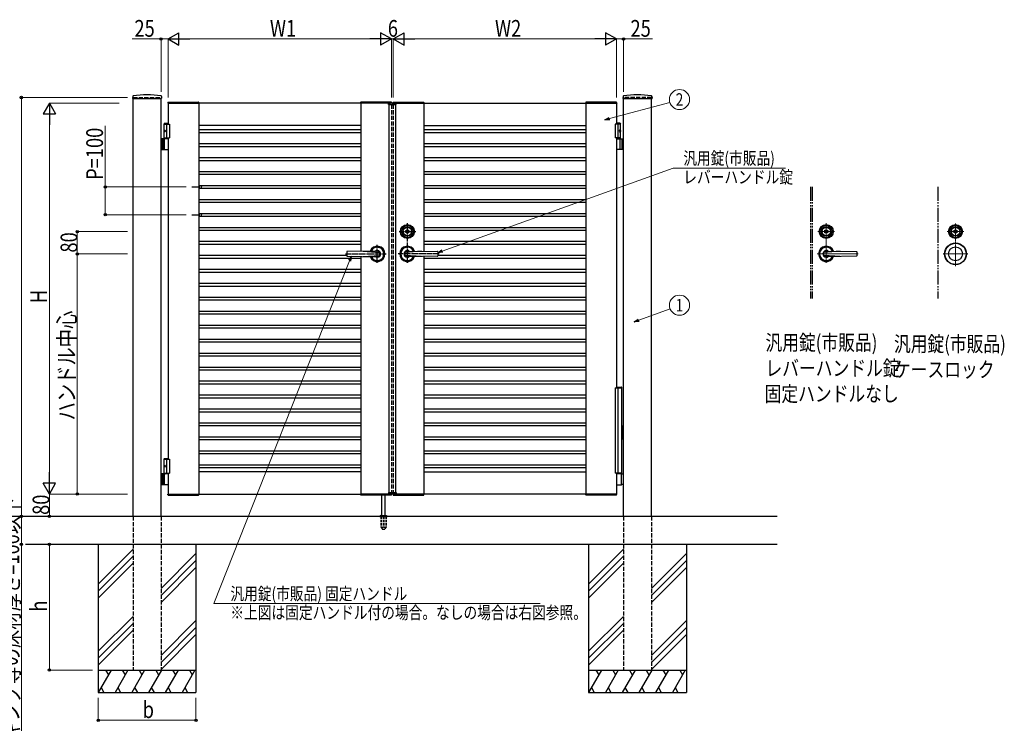
# Model space of a CAD drawing. Units: millimetres. Extents: x 0 to 8410, y 0 to 5940.
# Drawn here: x 2866 to 6392, y 2002 to 4521 of the extents above; entities that cross this region are included whole.
import ezdxf
from ezdxf.enums import TextEntityAlignment as Align

# ---------------------------------------------------------------- set-up
doc = ezdxf.new("R2010")
doc.units = ezdxf.units.MM
for name, pattern in [('YCENTER_1', [13, 10, -1, 1, -1]), ('YDIVIDE_1', [15, 10, -1, 1, -1, 1, -1]), ('YDOT_1', [2, 1, -1]), ('YHIDDEN_1', [4, 3, -1])]:
    doc.linetypes.add(name, pattern=pattern)
for name, color, linetype, lineweight in [('FRONT_V1', 7, 'Continuous', 30), ('USER1', 3, 'Continuous', 13), ('YKK_12', 2, 'Continuous', 13), ('YKK_13', 4, 'Continuous', 30), ('YKK_A1', 4, 'Continuous', 30), ('YKK_D', 6, 'Continuous', 13)]:
    doc.layers.add(name, color=color, linetype=linetype, lineweight=lineweight)
doc.styles.add('text-b', font='extslim2.shx', dxfattribs={"width": 0.8, "bigfont": 'extfont2.shx'})

msp = doc.modelspace()

# ---------------------------------------------------------------- linework, layer by layer
at = {"layer": 'FRONT_V1', "linetype": 'YDIVIDE_1', "ltscale": 5}
for p, q in [((5697, 3922.3), (5697, 3522.3)), ((5703, 3922.3), (5703, 3522.3)), ((6153, 3922.3), (6153, 3522.3))]:
    msp.add_line(p, q, dxfattribs=at)
at = {"layer": 'YKK_12', "linetype": 'YCENTER_1'}
for p, q in [((4200, 4213.8), (4200, 4223.8)), ((5754, 3649.8), (5754, 3792.3)), ((6217, 3638.3), (6217, 3792.3)), ((5724, 3762.3), (5784, 3762.3)), ((6187, 3762.3), (6247, 3762.3)), ((5868, 3682.3), (5721.5, 3682.3)), ((6261, 3682.3), (6173, 3682.3))]:
    msp.add_line(p, q, dxfattribs=at)
at = {"layer": 'YKK_13'}
for p, q in [((5749.7, 3762), (5749.7, 3763.4)), ((5749.7, 3763.4), (5750.3, 3763.4)), ((5749.7, 3762), (5751.1, 3761.2)), ((5750.3, 3763.4), (5751.7, 3762.6)), ((5751.1, 3761.2), (5752.7, 3761.2)), ((5751.7, 3762.6), (5752.3, 3762.6)), ((5752.3, 3762.6), (5752.9, 3763.6)), ((5752.7, 3761.2), (5753.4, 3762.4)), ((5752.9, 3763.6), (5755.1, 3763.6)), ((5753.4, 3762.4), (5754.7, 3762.4)), ((5754.7, 3762.4), (5755.4, 3761.2)), ((5755.1, 3763.6), (5755.7, 3762.6)), ((5755.4, 3761.2), (5756.9, 3761.2)), ((5755.7, 3762.6), (5756.4, 3762.6)), ((5756.4, 3762.6), (5757.8, 3763.4)), ((5756.9, 3761.2), (5758.4, 3762)), ((5757.8, 3763.4), (5758.4, 3763.4)), ((5758.4, 3762), (5758.4, 3763.4)), ((6212.7, 3762), (6212.7, 3763.4)), ((6212.7, 3763.4), (6213.3, 3763.4)), ((6212.7, 3762), (6214.1, 3761.2)), ((6213.3, 3763.4), (6214.7, 3762.6)), ((6214.1, 3761.2), (6215.7, 3761.2)), ((6214.7, 3762.6), (6215.3, 3762.6)), ((6215.3, 3762.6), (6215.9, 3763.6)), ((6215.7, 3761.2), (6216.4, 3762.4)), ((6215.9, 3763.6), (6218.1, 3763.6)), ((6216.4, 3762.4), (6217.7, 3762.4)), ((6217.7, 3762.4), (6218.4, 3761.2)), ((6218.1, 3763.6), (6218.7, 3762.6)), ((6218.4, 3761.2), (6219.9, 3761.2)), ((6218.7, 3762.6), (6219.4, 3762.6)), ((6219.4, 3762.6), (6220.8, 3763.4)), ((6219.9, 3761.2), (6221.4, 3762)), ((6220.8, 3763.4), (6221.4, 3763.4)), ((6221.4, 3762), (6221.4, 3763.4)), ((5804, 3691.6), (5745.5, 3687.6)), ((5804, 3673), (5745.5, 3677.1)), ((5754, 3692.3), (5862, 3690.8)), ((5862, 3673.8), (5754, 3672.3)), ((5863, 3689.8), (5863, 3674.8))]:
    msp.add_line(p, q, dxfattribs=at)
for centre, radius in [((5754, 3762.3), 25), ((5754, 3762.3), 22), ((5754, 3762.3), 17), ((5754, 3762.3), 15), ((6217, 3762.3), 25), ((6217, 3762.3), 22), ((6217, 3762.3), 17), ((6217, 3762.3), 15), ((5754, 3762.3), 6.35), ((5754, 3762.3), 5.6), ((6217, 3762.3), 6.35), ((6217, 3762.3), 5.6), ((6217, 3682.3), 39), ((6217, 3682.3), 38), ((6217, 3682.3), 25)]:
    msp.add_circle(centre, radius, dxfattribs=at)
for centre, radius, start, end in [((5754, 3762.3), 2.75, 9.4421, 170.5579), ((5754, 3762.3), 2.75, 204.7199, 335.2801), ((6217, 3762.3), 2.75, 9.4421, 170.5579), ((6217, 3762.3), 2.75, 204.7199, 335.2801), ((5754, 3682.3), 27.5, 20.5312, 339.4661), ((5754, 3682.3), 24, 23.8315, 336.1659), ((5754, 3682.3), 12, 55.6459, 304.3541), ((5754, 3682.3), 10, 148.3318, 211.6682), ((5186.2, 4392.7), 900, 308.4196, 308.8488), ((5186.2, 2971.9), 900, 51.1513, 51.5804), ((5754, 3682.3), 10, 90, 108.9364), ((5754, 3682.3), 10, 251.0636, 270), ((5862, 3689.8), 1, 0, 89.2097), ((5862, 3674.8), 1, 270.7877, 0)]:
    msp.add_arc(centre, radius, start, end, dxfattribs=at)
at = {"layer": 'YKK_A1'}
for p, q in [((3270.3, 4246), (3269.9, 4239.4)), ((3270.4, 4238.8), (3373.6, 4238.8)), ((3272, 2742.3), (3272, 4238.8)), ((3372, 2742.3), (3372, 4238.8)), ((3373.8, 4246), (3374.1, 4239.4)), ((5026.3, 4246), (5025.9, 4239.4)), ((5026.4, 4238.8), (5129.6, 4238.8)), ((5028, 2742.3), (5028, 4238.8)), ((5128, 2742.3), (5128, 4238.8)), ((5129.8, 4246), (5130.1, 4239.4)), ((3396.7, 4224.9), (3396.5, 4222.3)), ((3396.5, 4222.3), (3507.5, 4222.3)), ((4197, 4222.3), (3397, 4222.3)), ((3397, 4222.3), (3397, 4147.3)), ((3397.7, 4225.8), (3506.4, 4225.8)), ((3507, 4222.3), (3507, 2822.3)), ((3507.4, 4224.9), (3507.5, 4222.3)), ((4086.7, 4224.9), (4086.5, 4222.3)), ((4197.5, 4222.3), (4086.5, 4222.3)), ((4087, 4222.3), (4087, 3691.5)), ((4196.4, 4225.8), (4087.7, 4225.8)), ((4186.1, 4216.8), (4186.3, 4220.9)), ((4186.1, 4216.8), (4213.9, 4216.8)), ((4212.7, 4221.8), (4187.3, 4221.8)), ((4188, 4216.8), (4188, 2827.8)), ((4197.4, 4224.9), (4197.5, 4222.3)), ((4202.7, 4224.9), (4202.5, 4222.3)), ((4202.5, 4222.3), (4313.5, 4222.3)), ((4203, 4222.3), (5003, 4222.3)), ((4203.7, 4225.8), (4312.4, 4225.8)), ((4212, 4216.8), (4212, 2827.8)), ((4213.9, 4216.8), (4213.7, 4220.9)), ((4313, 4222.3), (4313, 3691.5)), ((4313.4, 4224.9), (4313.5, 4222.3)), ((4892.7, 4224.9), (4892.5, 4222.3)), ((5003.5, 4222.3), (4892.5, 4222.3)), ((4893, 4222.3), (4893, 2822.3)), ((5002.4, 4225.8), (4893.7, 4225.8)), ((5003, 4222.3), (5003, 4147.3)), ((5003.4, 4224.9), (5003.5, 4222.3)), ((3384.5, 4150.3), (3382.5, 4148.3)), ((3382.5, 4094.3), (3382.5, 4148.3)), ((3382.5, 4148.3), (3397, 4148.3)), ((3382.5, 4147.3), (3402, 4147.3)), ((3384.5, 4150.3), (3397, 4150.3)), ((3392, 4147.3), (3392, 4097.3)), ((3402, 4147.3), (3402, 4097.3)), ((4087, 4142.3), (3507, 4142.3)), ((3507, 4127.3), (4087, 4127.3)), ((4313, 4142.3), (4893, 4142.3)), ((4313, 4127.3), (4893, 4127.3)), ((5017.5, 4147.3), (4998, 4147.3)), ((4998, 4147.3), (4998, 4097.3)), ((5015.5, 4150.3), (5003, 4150.3)), ((5017.5, 4148.3), (5003, 4148.3)), ((5008, 4147.3), (5008, 4097.3)), ((5015.5, 4150.3), (5017.5, 4148.3)), ((5017.5, 4094.3), (5017.5, 4148.3)), ((3397, 4094.3), (3372, 4094.3)), ((3376, 4094.3), (3376, 4056.3)), ((3378.5, 4094.3), (3378.5, 4056.3)), ((3382.5, 4097.3), (3402, 4097.3)), ((3383.8, 4124.4), (3383.2, 4124.4)), ((3383.8, 4120.2), (3383.2, 4120.2)), ((3384.8, 4122.7), (3384.2, 4122.7)), ((3384.8, 4121.9), (3384.2, 4121.9)), ((3384.2, 4057.8), (3384.2, 4092.8)), ((3397, 4097.3), (3397, 2947.3)), ((3507, 4117.3), (4087, 4117.3)), ((4313, 4117.3), (4893, 4117.3)), ((5017.5, 4097.3), (4998, 4097.3)), ((5003, 4097.3), (5003, 3203.3)), ((5003, 4094.3), (5028, 4094.3)), ((5015.2, 4122.7), (5015.8, 4122.7)), ((5015.2, 4121.9), (5015.8, 4121.9)), ((5015.8, 4057.8), (5015.8, 4092.8)), ((5016.2, 4124.4), (5016.8, 4124.4)), ((5016.2, 4120.2), (5016.8, 4120.2)), ((5021.5, 4094.3), (5021.5, 4056.3)), ((5024, 4094.3), (5024, 4056.3)), ((3372, 4056.3), (3397, 4056.3)), ((3507, 4077.3), (4087, 4077.3)), ((3507, 4067.3), (4087, 4067.3)), ((4313, 4077.3), (4893, 4077.3)), ((4313, 4067.3), (4893, 4067.3)), ((5028, 4056.3), (5003, 4056.3)), ((3507, 4027.3), (4087, 4027.3)), ((4313, 4027.3), (4893, 4027.3)), ((3507, 4017.3), (4087, 4017.3)), ((4313, 4017.3), (4893, 4017.3)), ((3507, 3977.3), (4087, 3977.3)), ((3507, 3967.3), (4087, 3967.3)), ((4313, 3977.3), (4893, 3977.3)), ((4313, 3967.3), (4893, 3967.3)), ((3507, 3927.3), (4087, 3927.3)), ((3507, 3917.3), (4087, 3917.3)), ((4313, 3927.3), (4893, 3927.3)), ((4313, 3917.3), (4893, 3917.3)), ((3507, 3877.3), (4087, 3877.3)), ((3507, 3867.3), (4087, 3867.3)), ((4313, 3877.3), (4893, 3877.3)), ((4313, 3867.3), (4893, 3867.3)), ((3507, 3827.3), (4087, 3827.3)), ((3507, 3817.3), (4087, 3817.3)), ((4313, 3827.3), (4893, 3827.3)), ((4313, 3817.3), (4893, 3817.3)), ((3507, 3777.3), (4087, 3777.3)), ((4313, 3777.3), (4893, 3777.3)), ((3507, 3767.3), (4087, 3767.3)), ((4249.7, 3762), (4249.7, 3763.4)), ((4249.7, 3763.4), (4250.3, 3763.4)), ((4249.7, 3762), (4251.1, 3761.2)), ((4250.3, 3763.4), (4251.7, 3762.6)), ((4251.1, 3761.2), (4252.7, 3761.2)), ((4251.7, 3762.6), (4252.3, 3762.6)), ((4252.3, 3762.6), (4252.9, 3763.6)), ((4252.7, 3761.2), (4253.4, 3762.4)), ((4252.9, 3763.6), (4255.1, 3763.6)), ((4253.4, 3762.4), (4254.7, 3762.4)), ((4254.7, 3762.4), (4255.4, 3761.2)), ((4255.1, 3763.6), (4255.7, 3762.6)), ((4255.4, 3761.2), (4256.9, 3761.2)), ((4255.7, 3762.6), (4256.4, 3762.6)), ((4256.4, 3762.6), (4257.8, 3763.4)), ((4256.9, 3761.2), (4258.4, 3762)), ((4257.8, 3763.4), (4258.4, 3763.4)), ((4258.4, 3762), (4258.4, 3763.4)), ((4313, 3767.3), (4893, 3767.3)), ((3507, 3727.3), (4087, 3727.3)), ((3507, 3717.3), (4087, 3717.3)), ((4313, 3727.3), (4893, 3727.3)), ((4313, 3717.3), (4893, 3717.3)), ((3507, 3677.3), (4037, 3677.3)), ((3507, 3667.3), (4087, 3667.3)), ((4037, 3689.8), (4037, 3674.8)), ((4146, 3692.3), (4038, 3690.8)), ((4038, 3673.8), (4146, 3672.3)), ((4087, 3673.1), (4087, 2822.3)), ((4096, 3691.6), (4154.5, 3687.6)), ((4096, 3673), (4154.5, 3677.1)), ((4304, 3691.6), (4245.5, 3687.6)), ((4304, 3673), (4245.5, 3677.1)), ((4254, 3692.3), (4362, 3690.8)), ((4362, 3673.8), (4254, 3672.3)), ((4313, 3673.1), (4313, 2822.3)), ((4313, 3667.3), (4893, 3667.3)), ((4363, 3689.8), (4363, 3674.8)), ((4363, 3677.3), (4893, 3677.3)), ((3507, 3627.3), (4087, 3627.3)), ((3507, 3617.3), (4087, 3617.3)), ((4313, 3627.3), (4893, 3627.3)), ((4313, 3617.3), (4893, 3617.3)), ((3507, 3577.3), (4087, 3577.3)), ((3507, 3567.3), (4087, 3567.3)), ((4313, 3577.3), (4893, 3577.3)), ((4313, 3567.3), (4893, 3567.3)), ((3507, 3527.3), (4087, 3527.3)), ((4313, 3527.3), (4893, 3527.3)), ((3507, 3517.3), (4087, 3517.3)), ((4313, 3517.3), (4893, 3517.3)), ((3507, 3477.3), (4087, 3477.3)), ((3507, 3467.3), (4087, 3467.3)), ((4313, 3477.3), (4893, 3477.3)), ((4313, 3467.3), (4893, 3467.3)), ((3507, 3427.3), (4087, 3427.3)), ((4313, 3427.3), (4893, 3427.3)), ((3507, 3417.3), (4087, 3417.3)), ((4313, 3417.3), (4893, 3417.3)), ((3507, 3377.3), (4087, 3377.3)), ((3507, 3367.3), (4087, 3367.3)), ((4313, 3377.3), (4893, 3377.3)), ((4313, 3367.3), (4893, 3367.3)), ((3507, 3327.3), (4087, 3327.3)), ((3507, 3317.3), (4087, 3317.3)), ((4313, 3327.3), (4893, 3327.3)), ((4313, 3317.3), (4893, 3317.3)), ((3507, 3277.3), (4087, 3277.3)), ((3507, 3267.3), (4087, 3267.3)), ((4313, 3277.3), (4893, 3277.3)), ((4313, 3267.3), (4893, 3267.3)), ((3507, 3227.3), (4087, 3227.3)), ((3507, 3217.3), (4087, 3217.3)), ((4313, 3227.3), (4893, 3227.3)), ((4313, 3217.3), (4893, 3217.3)), ((3507, 3177.3), (4087, 3177.3)), ((4313, 3177.3), (4893, 3177.3)), ((3507, 3167.3), (4087, 3167.3)), ((4313, 3167.3), (4893, 3167.3)), ((3507, 3127.3), (4087, 3127.3)), ((3507, 3117.3), (4087, 3117.3)), ((4313, 3127.3), (4893, 3127.3)), ((4313, 3117.3), (4893, 3117.3)), ((3507, 3077.3), (4087, 3077.3)), ((4313, 3077.3), (4893, 3077.3)), ((3507, 3067.3), (4087, 3067.3)), ((4313, 3067.3), (4893, 3067.3)), ((3507, 3027.3), (4087, 3027.3)), ((3507, 3017.3), (4087, 3017.3)), ((4313, 3027.3), (4893, 3027.3)), ((4313, 3017.3), (4893, 3017.3)), ((3507, 2977.3), (4087, 2977.3)), ((3507, 2967.3), (4087, 2967.3)), ((4313, 2977.3), (4893, 2977.3)), ((4313, 2967.3), (4893, 2967.3)), ((3384.5, 2950.3), (3382.5, 2948.3)), ((3382.5, 2894.3), (3382.5, 2948.3)), ((3382.5, 2948.3), (3397, 2948.3)), ((3382.5, 2947.3), (3402, 2947.3)), ((3384.5, 2950.3), (3397, 2950.3)), ((3392, 2947.3), (3392, 2897.3)), ((3402, 2947.3), (3402, 2897.3)), ((3507, 2927.3), (4087, 2927.3)), ((4313, 2927.3), (4893, 2927.3)), ((3397, 2894.3), (3372, 2894.3)), ((3376, 2894.3), (3376, 2856.3)), ((3378.5, 2894.3), (3378.5, 2856.3)), ((3382.5, 2897.3), (3402, 2897.3)), ((3383.8, 2924.4), (3383.2, 2924.4)), ((3383.8, 2920.2), (3383.2, 2920.2)), ((3384.8, 2922.7), (3384.2, 2922.7)), ((3384.8, 2921.9), (3384.2, 2921.9)), ((3384.2, 2857.8), (3384.2, 2892.8)), ((3397, 2897.3), (3397, 2822.3)), ((3507, 2917.3), (4087, 2917.3)), ((4087, 2902.3), (3507, 2902.3)), ((4313, 2917.3), (4893, 2917.3)), ((4313, 2902.3), (4893, 2902.3)), ((5003, 2897.3), (5003, 2822.3)), ((5020.4, 2895.3), (5003, 2895.3)), ((5019.6, 2893.8), (5019.6, 2856.8)), ((5021.9, 2894.4), (5020.7, 2895.2)), ((5022.2, 2894.3), (5028, 2894.3)), ((3372, 2856.3), (3397, 2856.3)), ((5020.7, 2855.4), (5021.9, 2856.2)), ((5028, 2856.3), (5022.2, 2856.3)), ((3396.5, 2822.3), (3507.5, 2822.3)), ((3396.7, 2819.8), (3396.5, 2822.3)), ((3397, 2822.3), (4197, 2822.3)), ((3507.4, 2819.8), (3507.5, 2822.3)), ((4197.5, 2822.3), (4086.5, 2822.3)), ((4086.7, 2819.8), (4086.5, 2822.3)), ((4186.1, 2827.8), (4213.9, 2827.8)), ((4186.1, 2827.8), (4186.3, 2823.8)), ((4212.7, 2822.8), (4187.3, 2822.8)), ((4197.4, 2819.8), (4197.5, 2822.3)), ((4202.5, 2822.3), (4313.5, 2822.3)), ((4202.7, 2819.8), (4202.5, 2822.3)), ((5003, 2822.3), (4203, 2822.3)), ((4213.9, 2827.8), (4213.7, 2823.8)), ((4313.4, 2819.8), (4313.5, 2822.3)), ((5003.5, 2822.3), (4892.5, 2822.3)), ((4892.7, 2819.8), (4892.5, 2822.3)), ((5003, 2855.3), (5020.4, 2855.3)), ((5003.4, 2819.8), (5003.5, 2822.3)), ((3397.7, 2818.8), (3506.4, 2818.8)), ((4196.4, 2818.8), (4087.7, 2818.8)), ((4162, 2745.3), (4162, 2818.8)), ((4175, 2745.3), (4175, 2818.8)), ((4203.7, 2818.8), (4312.4, 2818.8)), ((5002.4, 2818.8), (4893.7, 2818.8)), ((5578, 2742.3), (2604.5, 2742.3)), ((4155.5, 2743.2), (4155.5, 2742.3)), ((4155.8, 2743.9), (4181.2, 2743.9)), ((4159.5, 2745.3), (4156.2, 2744.1)), ((4159.5, 2745.3), (4177.5, 2745.3)), ((4177.5, 2745.3), (4180.9, 2744.1)), ((4181.5, 2743.2), (4181.5, 2742.3)), ((5578, 2642.3), (2886.3, 2642.3)), ((3147, 2642.3), (3147, 2112.3)), ((3272, 2624.5), (3147, 2499.5)), ((3497, 2609.5), (3372, 2484.5)), ((3497, 2642.3), (3497, 2112.3)), ((4903, 2642.3), (4903, 2112.3)), ((5028, 2624.5), (4903, 2499.5)), ((5253, 2609.5), (5128, 2484.5)), ((5253, 2642.3), (5253, 2112.3)), ((3272, 2599.5), (3147, 2474.5)), ((3272, 2574.5), (3147, 2449.5)), ((3497, 2584.5), (3372, 2459.5)), ((5028, 2599.5), (4903, 2474.5)), ((5028, 2574.5), (4903, 2449.5)), ((5253, 2584.5), (5128, 2459.5)), ((3497, 2559.5), (3372, 2434.5)), ((5253, 2559.5), (5128, 2434.5)), ((3272, 2384.5), (3147, 2259.5)), ((3497, 2369.5), (3372, 2244.5)), ((5028, 2384.5), (4903, 2259.5)), ((5253, 2369.5), (5128, 2244.5)), ((3272, 2359.5), (3147, 2234.5)), ((3272, 2334.5), (3147, 2209.5)), ((3497, 2344.5), (3372, 2219.5)), ((5028, 2359.5), (4903, 2234.5)), ((5028, 2334.5), (4903, 2209.5)), ((5253, 2344.5), (5128, 2219.5)), ((3497, 2319.5), (3372, 2194.5)), ((5253, 2319.5), (5128, 2194.5)), ((3147, 2192.3), (3497, 2192.3)), ((3193.2, 2192.3), (3147, 2112.3)), ((3173.2, 2192.3), (3183.2, 2175)), ((3253.2, 2192.3), (3207, 2112.3)), ((3233.2, 2192.3), (3243.2, 2175)), ((3313.2, 2192.3), (3267, 2112.3)), ((3293.2, 2192.3), (3303.2, 2175)), ((3373.2, 2192.3), (3327, 2112.3)), ((3353.2, 2192.3), (3363.2, 2175)), ((3433.2, 2192.3), (3387, 2112.3)), ((3413.2, 2192.3), (3423.2, 2175)), ((3493.2, 2192.3), (3447, 2112.3)), ((3473.2, 2192.3), (3483.2, 2175)), ((4903, 2192.3), (5253, 2192.3)), ((4949.2, 2192.3), (4903, 2112.3)), ((4929.2, 2192.3), (4939.2, 2175)), ((5009.2, 2192.3), (4963, 2112.3)), ((4989.2, 2192.3), (4999.2, 2175)), ((5069.2, 2192.3), (5023, 2112.3)), ((5049.2, 2192.3), (5059.2, 2175)), ((5129.2, 2192.3), (5083, 2112.3)), ((5109.2, 2192.3), (5119.2, 2175)), ((5189.2, 2192.3), (5143, 2112.3)), ((5169.2, 2192.3), (5179.2, 2175)), ((5249.2, 2192.3), (5203, 2112.3)), ((5229.2, 2192.3), (5239.2, 2175)), ((3157, 2129.7), (3167, 2112.3)), ((3217, 2129.7), (3227, 2112.3)), ((3277, 2129.7), (3287, 2112.3)), ((3337, 2129.7), (3347, 2112.3)), ((3397, 2129.7), (3407, 2112.3)), ((3457, 2129.7), (3467, 2112.3)), ((4913, 2129.7), (4923, 2112.3)), ((4973, 2129.7), (4983, 2112.3)), ((5033, 2129.7), (5043, 2112.3)), ((5093, 2129.7), (5103, 2112.3)), ((5153, 2129.7), (5163, 2112.3)), ((5213, 2129.7), (5223, 2112.3)), ((3147, 2112.3), (3497, 2112.3)), ((4903, 2112.3), (5253, 2112.3))]:
    msp.add_line(p, q, dxfattribs=at)
at = {"layer": 'YKK_A1', "linetype": 'YHIDDEN_1', "ltscale": 5}
for p, q in [((3272, 4242.3), (3372, 4242.3)), ((5128, 4242.3), (5028, 4242.3)), ((4197, 4222.3), (4197, 4221.8)), ((4197, 4216.8), (4197, 2827.8)), ((4203, 4222.3), (4203, 4221.8)), ((4203, 4216.8), (4203, 2827.8)), ((4197, 2822.8), (4197, 2822.3)), ((4203, 2822.8), (4203, 2822.3)), ((3272, 2742.3), (3272, 2192.3)), ((3372, 2742.3), (3372, 2192.3)), ((5028, 2742.3), (5028, 2192.3)), ((5128, 2742.3), (5128, 2192.3)), ((3272, 2192.3), (3372, 2192.3)), ((5028, 2192.3), (5128, 2192.3))]:
    msp.add_line(p, q, dxfattribs=at)
at = {"layer": 'YKK_A1', "linetype": 'YDOT_1'}
for p, q in [((3272, 4242.3), (3272, 4238.8)), ((3372, 4242.3), (3372, 4238.8)), ((5028, 4242.3), (5028, 4238.8)), ((5128, 4242.3), (5128, 4238.8)), ((4188, 2825.8), (4188, 2827.8)), ((4188, 2825.8), (4212, 2825.8)), ((4212, 2825.8), (4212, 2827.8))]:
    msp.add_line(p, q, dxfattribs=at)
at = {"layer": 'YKK_A1', "linetype": 'YDOT_1', "ltscale": 5}
for p, q in [((4188, 4218.8), (4212, 4218.8)), ((4188, 4218.8), (4188, 4216.8)), ((4212, 4218.8), (4212, 4216.8))]:
    msp.add_line(p, q, dxfattribs=at)
at = {"layer": 'YKK_A1', "linetype": 'YCENTER_1', "ltscale": 3}
for p, q in [((3482, 3922.3), (3522, 3922.3)), ((3482, 3822.3), (3522, 3822.3))]:
    msp.add_line(p, q, dxfattribs=at)
at = {"layer": 'YKK_A1', "linetype": 'YCENTER_1', "ltscale": 2}
for p, q in [((4254, 3649.8), (4254, 3792.3)), ((4224, 3762.3), (4284, 3762.3)), ((4146, 3649.8), (4146, 3714.8)), ((4032, 3682.3), (4178.5, 3682.3)), ((4368, 3682.3), (4221.5, 3682.3))]:
    msp.add_line(p, q, dxfattribs=at)
at = {"layer": 'YKK_A1', "linetype": 'Continuous'}
for p, q in [((4998, 3203.3), (4998, 2897.3)), ((4998, 3203.3), (5022, 3203.3)), ((5003, 3205.3), (5020.8, 3205.3)), ((5008, 3203.3), (5008, 2897.3)), ((5021.8, 3203.3), (5021.8, 3204.3)), ((5022, 3067.3), (5022, 3203.3)), ((5023, 3067.3), (5021.1, 3067.3)), ((5021.1, 3067.3), (5021.1, 3017.3)), ((5023, 3067.3), (5023, 3017.3)), ((5023, 3017.3), (5021.1, 3017.3)), ((5022, 2897.3), (5022, 3017.3)), ((5022, 2897.3), (4998, 2897.3)), ((5021, 2895.3), (5003, 2895.3)), ((5021, 2897.3), (5021, 2895.3))]:
    msp.add_line(p, q, dxfattribs=at)
at = {"layer": 'YKK_A1', "ltscale": 0.5}
msp.add_line((4155.5, 2742.3), (4181.5, 2742.3), dxfattribs=at)
at = {"layer": 'YKK_A1', "linetype": 'YHIDDEN_1', "ltscale": 3}
for p, q in [((4159.3, 2742.3), (4159.3, 2705.3)), ((4159.8, 2742.3), (4159.8, 2704.3)), ((4167.5, 2742.3), (4167.5, 2704.3)), ((4169.5, 2742.3), (4169.5, 2704.3)), ((4177.2, 2742.3), (4177.2, 2704.3)), ((4177.8, 2742.3), (4177.8, 2705.3)), ((4159.3, 2705.3), (4164.2, 2696.8)), ((4159.8, 2704.3), (4167.5, 2704.3)), ((4165, 2696.3), (4172, 2696.3)), ((4167.5, 2705.3), (4169.5, 2705.3)), ((4169.5, 2704.3), (4177.2, 2704.3)), ((4177.8, 2705.3), (4172.9, 2696.8))]:
    msp.add_line(p, q, dxfattribs=at)
at = {"layer": 'YKK_A1'}
for radius in [25, 22, 17, 15, 6.35, 5.6]:
    msp.add_circle((4254, 3762.3), radius, dxfattribs=at)
for centre, radius, start, end in [((3270.4, 4239.3), 0.5, 177, 270), ((3272.3, 4245.9), 2, 99.0012, 177), ((3322, 3931.8), 320, 80.9988, 99.0012), ((3371.8, 4245.9), 2, 3, 80.9988), ((3373.6, 4239.3), 0.5, 270, 3), ((5026.4, 4239.3), 0.5, 177, 270), ((5028.3, 4245.9), 2, 99.0012, 177), ((5078, 3931.8), 320, 80.9988, 99.0012), ((5127.8, 4245.9), 2, 3, 80.9988), ((5129.6, 4239.3), 0.5, 270, 3), ((3397.7, 4224.8), 1, 90, 177), ((3506.4, 4224.8), 1, 3, 90), ((4087.7, 4224.8), 1, 90, 177), ((4187.3, 4220.8), 1, 90, 177), ((4196.4, 4224.8), 1, 3, 90), ((4203.7, 4224.8), 1, 90, 177), ((4212.7, 4220.8), 1, 3, 90), ((4312.4, 4224.8), 1, 3, 90), ((4893.7, 4224.8), 1, 90, 177), ((5002.4, 4224.8), 1, 3, 90), ((3385.7, 4092.8), 1.5, 90, 180), ((5014.3, 4092.8), 1.5, 0, 90), ((3385.7, 4057.8), 1.5, 180, 270), ((5014.3, 4057.8), 1.5, 270, 0), ((4254, 3762.3), 2.75, 9.4421, 170.5579), ((4254, 3762.3), 2.75, 204.7199, 335.2801), ((4146, 3682.3), 27.5, 200.5339, 159.4688), ((4146, 3682.3), 24, 203.8341, 156.1685), ((4254, 3682.3), 27.5, 20.5312, 339.4661), ((4254, 3682.3), 24, 23.8315, 336.1659), ((4038, 3689.8), 1, 90.7903, 180), ((4038, 3674.8), 1, 180, 269.2123), ((4146, 3682.3), 12, 235.6459, 124.3541), ((4146, 3682.3), 10, 71.0636, 90), ((4146, 3682.3), 10, 270, 288.9364), ((4713.8, 4392.7), 900, 231.1512, 231.5804), ((4713.8, 2971.9), 900, 128.4196, 128.8487), ((4146, 3682.3), 10, 328.3318, 31.6682), ((4254, 3682.3), 12, 55.6459, 304.3541), ((4254, 3682.3), 10, 148.3318, 211.6682), ((3686.2, 4392.7), 900, 308.4196, 308.8488), ((3686.2, 2971.9), 900, 51.1513, 51.5804), ((4254, 3682.3), 10, 90, 108.9364), ((4254, 3682.3), 10, 251.0636, 270), ((4362, 3689.8), 1, 0, 89.2097), ((4362, 3674.8), 1, 270.7877, 0), ((3385.7, 2892.8), 1.5, 90, 180), ((5020.4, 2894.8), 0.5, 56.3099, 90), ((5022.2, 2894.8), 0.5, 236.3099, 270), ((3385.7, 2857.8), 1.5, 180, 270), ((5022.2, 2855.8), 0.5, 90, 123.6901), ((4187.3, 2823.8), 1, 183, 270), ((4212.7, 2823.8), 1, 270, 357), ((5020.4, 2855.8), 0.5, 270, 303.6901), ((3397.7, 2819.8), 1, 183, 270), ((3506.4, 2819.8), 1, 270, 357), ((4087.7, 2819.8), 1, 183, 270), ((4196.4, 2819.8), 1, 270, 357), ((4203.7, 2819.8), 1, 183, 270), ((4312.4, 2819.8), 1, 270, 357), ((4893.7, 2819.8), 1, 183, 270), ((5002.4, 2819.8), 1, 270, 357), ((4156.5, 2743.2), 1, 110, 180), ((4180.5, 2743.2), 1, 0, 70)]:
    msp.add_arc(centre, radius, start, end, dxfattribs=at)
at = {"layer": 'YKK_A1', "linetype": 'Continuous'}
msp.add_arc((5020.8, 3204.3), 1, 0, 90, dxfattribs=at)
at = {"layer": 'YKK_A1', "linetype": 'YHIDDEN_1', "ltscale": 3}
for centre, start, end in [((4165, 2697.3), 210, 270), ((4172, 2697.3), 270, 330)]:
    msp.add_arc(centre, 1, start, end, dxfattribs=at)
at = {"layer": 'YKK_A1'}
for centre in [(3385.2, 4122.3), (3385.2, 2922.3)]:
    msp.add_ellipse(centre, major_axis=(0, -3.5), ratio=0.707107, dxfattribs=at)
at = {"layer": 'YKK_A1', "extrusion": (0, 0, -1)}
msp.add_ellipse((5014.9, 4122.3), major_axis=(0, -3.5), ratio=0.707107, dxfattribs=at)
at = {"layer": 'YKK_A1'}
for centre, start_param, end_param in [((3389.4, 4122.3), 1.335292, 1.430335), ((3389.4, 4122.3), 1.711258, 1.806301), ((3390, 4122.3), 1.335292, 1.430335), ((3390, 4122.3), 1.711258, 1.806301), ((3391.2, 4122.3), 1.524113, 1.61748), ((3389.4, 2922.3), 1.335292, 1.430335), ((3389.4, 2922.3), 1.711258, 1.806301), ((3390, 2922.3), 1.335292, 1.430335), ((3390, 2922.3), 1.711258, 1.806301), ((3391.2, 2922.3), 1.524113, 1.61748)]:
    msp.add_ellipse(centre, major_axis=(0, 9), ratio=0.707107, start_param=start_param, end_param=end_param, dxfattribs=at)
at = {"layer": 'YKK_A1', "extrusion": (0, 0, -1)}
for centre, start_param, end_param in [((5008.8, 4122.3), 1.524113, 1.61748), ((5010, 4122.3), 1.335292, 1.430335), ((5010, 4122.3), 1.711258, 1.806301), ((5010.6, 4122.3), 1.335292, 1.430335), ((5010.6, 4122.3), 1.711258, 1.806301)]:
    msp.add_ellipse(centre, major_axis=(0, 9), ratio=0.707107, start_param=start_param, end_param=end_param, dxfattribs=at)
at = {"layer": 'YKK_A1'}
for points, knots in [([(3383.1, 4123.6), (3383.1, 4123.5), (3383.1, 4123.4), (3383, 4123.3), (3383, 4123.1), (3382.9, 4123), (3382.8, 4122.9), (3382.8, 4122.9), (3382.7, 4122.8)], [0, 0, 0, 0, 0.1660377, 0.3303258, 0.4893576, 0.640337, 0.7815789, 0.8599587, 0.8599587, 0.8599587, 0.8599587]), ([(3382.7, 4121.8), (3382.8, 4121.8), (3382.8, 4121.8), (3382.9, 4121.7), (3383, 4121.5), (3383, 4121.4), (3383.1, 4121.2), (3383.1, 4121.1), (3383.1, 4121.1)], [0, 0, 0, 0, 0.0783682, 0.2196115, 0.3705927, 0.529626, 0.6939153, 0.8599535, 0.8599535, 0.8599535, 0.8599535]), ([(3384.2, 4122.7), (3384.2, 4122.8), (3384.1, 4122.8), (3384, 4122.8), (3383.9, 4122.9), (3383.8, 4123), (3383.8, 4123.1), (3383.7, 4123.3), (3383.7, 4123.4), (3383.7, 4123.5), (3383.7, 4123.6)], [0, 0, 0, 0, 0.116458, 0.236113, 0.362305, 0.496955, 0.64059, 0.792617, 0.951605, 1.115527, 1.115527, 1.115527, 1.115527]), ([(3383.7, 4121.1), (3383.7, 4121.1), (3383.7, 4121.2), (3383.7, 4121.4), (3383.8, 4121.5), (3383.8, 4121.7), (3383.9, 4121.8), (3384, 4121.8), (3384.1, 4121.9), (3384.2, 4121.9), (3384.2, 4121.9)], [0, 0, 0, 0, 0.163922, 0.32291, 0.474935, 0.618569, 0.753217, 0.879409, 0.999064, 1.115521, 1.115521, 1.115521, 1.115521]), ([(5015.8, 4122.7), (5015.8, 4122.8), (5015.9, 4122.8), (5016, 4122.8), (5016.1, 4122.9), (5016.2, 4123), (5016.3, 4123.1), (5016.3, 4123.3), (5016.3, 4123.4), (5016.3, 4123.5), (5016.3, 4123.6)], [0, 0, 0, 0, 0.116458, 0.236113, 0.362305, 0.496955, 0.64059, 0.792617, 0.951605, 1.115527, 1.115527, 1.115527, 1.115527]), ([(5016.3, 4121.1), (5016.3, 4121.1), (5016.3, 4121.2), (5016.3, 4121.4), (5016.3, 4121.5), (5016.2, 4121.7), (5016.1, 4121.8), (5016, 4121.8), (5015.9, 4121.9), (5015.8, 4121.9), (5015.8, 4121.9)], [0, 0, 0, 0, 0.163922, 0.32291, 0.474935, 0.618569, 0.753217, 0.879409, 0.999064, 1.115521, 1.115521, 1.115521, 1.115521]), ([(5016.9, 4123.6), (5016.9, 4123.5), (5017, 4123.4), (5017, 4123.3), (5017.1, 4123.1), (5017.1, 4123), (5017.2, 4122.9), (5017.3, 4122.9), (5017.3, 4122.8)], [0, 0, 0, 0, 0.1660377, 0.3303258, 0.4893576, 0.640337, 0.7815789, 0.8599587, 0.8599587, 0.8599587, 0.8599587]), ([(5017.3, 4121.8), (5017.3, 4121.8), (5017.2, 4121.8), (5017.1, 4121.7), (5017.1, 4121.5), (5017, 4121.4), (5017, 4121.2), (5016.9, 4121.1), (5016.9, 4121.1)], [0, 0, 0, 0, 0.0783682, 0.2196115, 0.3705927, 0.529626, 0.6939153, 0.8599535, 0.8599535, 0.8599535, 0.8599535]), ([(3383.1, 2923.6), (3383.1, 2923.5), (3383.1, 2923.4), (3383, 2923.3), (3383, 2923.1), (3382.9, 2923), (3382.8, 2922.9), (3382.8, 2922.9), (3382.7, 2922.8)], [0, 0, 0, 0, 0.1660377, 0.3303258, 0.4893576, 0.640337, 0.7815789, 0.8599587, 0.8599587, 0.8599587, 0.8599587]), ([(3382.7, 2921.8), (3382.8, 2921.8), (3382.8, 2921.8), (3382.9, 2921.7), (3383, 2921.5), (3383, 2921.4), (3383.1, 2921.2), (3383.1, 2921.1), (3383.1, 2921.1)], [0, 0, 0, 0, 0.0783682, 0.2196115, 0.3705927, 0.529626, 0.6939153, 0.8599535, 0.8599535, 0.8599535, 0.8599535]), ([(3384.2, 2922.7), (3384.2, 2922.8), (3384.1, 2922.8), (3384, 2922.8), (3383.9, 2922.9), (3383.8, 2923), (3383.8, 2923.1), (3383.7, 2923.3), (3383.7, 2923.4), (3383.7, 2923.5), (3383.7, 2923.6)], [0, 0, 0, 0, 0.116458, 0.236113, 0.362305, 0.496955, 0.64059, 0.792617, 0.951605, 1.115527, 1.115527, 1.115527, 1.115527]), ([(3383.7, 2921.1), (3383.7, 2921.1), (3383.7, 2921.2), (3383.7, 2921.4), (3383.8, 2921.5), (3383.8, 2921.7), (3383.9, 2921.8), (3384, 2921.8), (3384.1, 2921.9), (3384.2, 2921.9), (3384.2, 2921.9)], [0, 0, 0, 0, 0.163922, 0.32291, 0.474935, 0.618569, 0.753217, 0.879409, 0.999064, 1.115521, 1.115521, 1.115521, 1.115521])]:
    msp.add_open_spline(points, degree=3, knots=knots, dxfattribs=at)
for points in [[(5020.7, 2895.2), (5020.6, 2895.2), (5020.6, 2895.2), (5020.6, 2895.2)], [(5020.6, 2855.4), (5020.6, 2855.4), (5020.6, 2855.4), (5020.7, 2855.4)]]:
    msp.add_open_spline(points, degree=3, dxfattribs=at)
at = {"layer": 'YKK_D'}
for p, q in [((3372, 4451.8), (3268.6, 4451.8)), ((3372, 4262.3), (3372, 4452.8)), ((3397, 4451.8), (3372, 4451.8)), ((3397, 4242.3), (3397, 4452.8)), ((3397, 4242.3), (3397, 4452.8)), ((4152, 4451.8), (3442, 4451.8)), ((4197, 4242.3), (4197, 4452.8)), ((4197, 4242.3), (4197, 4452.8)), ((4197, 4451.8), (4203, 4451.8)), ((4203, 4242.3), (4203, 4452.8)), ((4203, 4242.3), (4203, 4452.8)), ((4248, 4451.8), (4958, 4451.8)), ((5003, 4242.3), (5003, 4452.8)), ((5003, 4242.3), (5003, 4452.8)), ((5003, 4451.8), (5028, 4451.8)), ((5028, 4262.3), (5028, 4452.8)), ((5028, 4451.8), (5131.4, 4451.8)), ((3252, 4242.3), (2871, 4242.3)), ((2872, 4242.3), (2872, 2742.3)), ((3222, 4222.3), (2971, 4222.3)), ((4977.8, 4166.7), (5194, 4224.7)), ((2972, 4177.3), (2972, 2867.3)), ((3172, 3922.3), (3172, 4140.9)), ((4379, 3692.4), (5206, 3989.2)), ((5206, 3989.2), (5608.3, 3989.2)), ((3462, 3922.3), (3171, 3922.3)), ((3172, 3822.3), (3172, 3922.3)), ((3462, 3822.3), (3171, 3822.3)), ((3252, 3762.3), (3071, 3762.3)), ((3072, 3762.3), (3072, 3682.3)), ((3252, 3682.3), (3071, 3682.3)), ((3252, 3682.3), (3071, 3682.3)), ((3072, 3682.3), (3072, 2822.3)), ((5082.3, 3444.5), (5194.9, 3485.6)), ((3252, 2822.3), (2971, 2822.3)), ((3252, 2822.3), (2971, 2822.3)), ((2972, 2822.3), (2972, 2742.3)), ((3252, 2822.3), (3071, 2822.3)), ((3122.4, 2742.3), (2871, 2742.3)), ((2872, 2742.3), (2872, 2642.3)), ((2992, 2742.3), (2973, 2742.3)), ((2866.3, 2642.3), (2871, 2642.3)), ((2872, 2642.3), (2872, 1543.1)), ((2972, 2192.3), (2972, 2642.3)), ((3127, 2192.3), (2971, 2192.3)), ((3147, 2092.3), (3147, 2011.3)), ((3497, 2092.3), (3497, 2011.3)), ((3147, 2012.3), (3497, 2012.3))]:
    msp.add_line(p, q, dxfattribs=at)
at = {"layer": 'YKK_D', "lineweight": -2}
for p, q in [((3397, 4451.8), (3436, 4474.3)), ((3397, 4451.8), (3436, 4429.3)), ((3397, 4451.8), (3475, 4451.8)), ((3436, 4429.3), (3436, 4474.3)), ((4197, 4451.8), (4119.1, 4451.8)), ((4197, 4451.8), (4158, 4474.3)), ((4158, 4474.3), (4158, 4429.3)), ((4197, 4451.8), (4158, 4429.3)), ((4203, 4451.8), (4242, 4474.3)), ((4203, 4451.8), (4242, 4429.3)), ((4203, 4451.8), (4281, 4451.8)), ((4242, 4429.3), (4242, 4474.3)), ((5003, 4451.8), (4925.1, 4451.8)), ((5003, 4451.8), (4964, 4474.3)), ((4964, 4474.3), (4964, 4429.3)), ((5003, 4451.8), (4964, 4429.3)), ((2972, 4222.3), (2949.5, 4183.4)), ((2972, 4222.3), (2994.5, 4183.4)), ((2972, 4222.3), (2972, 4144.4)), ((2949.5, 4183.4), (2994.5, 4183.4)), ((2972, 2822.3), (2972, 2900.3)), ((2972, 2822.3), (2949.5, 2861.3)), ((2994.5, 2861.3), (2949.5, 2861.3)), ((2972, 2822.3), (2994.5, 2861.3))]:
    msp.add_line(p, q, dxfattribs=at)
at = {"layer": 'YKK_D', "linetype": 'ByBlock', "lineweight": -2}
for p, q in [((4961.3, 4162.3), (4976.6, 4171.1)), ((4961.3, 4162.3), (4977.8, 4166.7)), ((4978.9, 4162.3), (4961.3, 4162.3)), ((4363, 3686.7), (4377.5, 3696.7)), ((4363, 3686.7), (4379, 3692.4)), ((4380.6, 3688.2), (4363, 3686.7)), ((5066.3, 3438.7), (5080.7, 3448.8)), ((5066.3, 3438.7), (5082.3, 3444.5)), ((5083.9, 3440.3), (5066.3, 3438.7))]:
    msp.add_line(p, q, dxfattribs=at)
at = {"layer": 'YKK_D', "linetype": 'ByBlock', "lineweight": -2, "extrusion": (0, 0, -1)}
for p, q in [((4053.5, 3673.6), (4043, 3659.5)), ((4053.5, 3673.6), (4047.3, 3657.8)), ((4051.5, 3656.1), (4053.5, 3673.6))]:
    msp.add_line(p, q, dxfattribs=at)
at = {"layer": 'YKK_D', "extrusion": (0, 0, -1)}
for p, q in [((4047.3, 3657.8), (3560.7, 2430)), ((3560.7, 2430), (4729.1, 2430))]:
    msp.add_line(p, q, dxfattribs=at)
at = {"layer": 'YKK_D', "linetype": 'ByBlock', "lineweight": -2}
for centre in [(3372, 4451.8), (5028, 4451.8), (2872, 4242.3), (3172, 3922.3), (3172, 3822.3), (3072, 3762.3), (3072, 3682.3), (3072, 3682.3), (3072, 2822.3), (2872, 2742.3), (2872, 2742.3), (2972, 2742.3), (2872, 2642.3), (2972, 2642.3), (2972, 2192.3), (3147, 2012.3), (3497, 2012.3)]:
    msp.add_circle(centre, 4.25, dxfattribs=at)
at = {"layer": 'YKK_D'}
for centre in [(5228.5, 4235), (5228.5, 3498.6)]:
    msp.add_circle(centre, 36, dxfattribs=at)

# ---------------------------------------------------------------- texts
at = {"layer": 'USER1', "style": 'text-b', "width": 0.8}
for s, p in [('汎用錠(市販品)', (5536.3, 3337.2)), ('汎用錠(市販品)', (5996.4, 3332.4)), ('レバーハンドル錠', (5536.3, 3245.6)), ('ケースロック', (5996.4, 3240.7)), ('固定ハンドルなし', (5533.4, 3153.9))]:
    msp.add_text(s, height=55, dxfattribs=at).set_placement(p)
at = {"layer": 'YKK_D', "style": 'text-b', "width": 0.8}
for s, height, p in [('25', 60, (3276.6, 4459.8)), ('W1', 60, (3761.8, 4459.8)), ('6', 60, (4184, 4459.8)), ('W2', 60, (4567.8, 4459.8)), ('25', 60, (5053, 4459.8)), ('汎用錠(市販品)', 45, (5242, 4002.2)), ('レバーハンドル錠', 45, (5242, 3934.7)), ('汎用錠(市販品) 固定ハンドル', 45, (3620.1, 2443)), ('※上図は固定ハンドル付の場合。なしの場合は右図参照。', 45, (3620.1, 2375.5)), ('b', 60, (3306, 2020.3))]:
    msp.add_text(s, height=height, dxfattribs=at).set_placement(p)
for s, p in [('2', (5228.5, 4235)), ('1', (5228.5, 3498.6))]:
    msp.add_text(s, height=45, dxfattribs=at).set_placement(p, align=Align.MIDDLE_CENTER)
for s, p in [('P=100', (3164, 3947.3)), ('80', (3072, 3687.1)), ('H', (2964, 3506.3)), ('ハンドル中心', (3064, 3085.9)), ('インターロッキング等の床材厚さ=100以下', (2864, 1551.1)), ('80', (2972, 2747.8)), ('h', (2964, 2401.3))]:
    msp.add_text(s, height=60, rotation=90, dxfattribs=at).set_placement(p)

doc.saveas('drawing.dxf')
